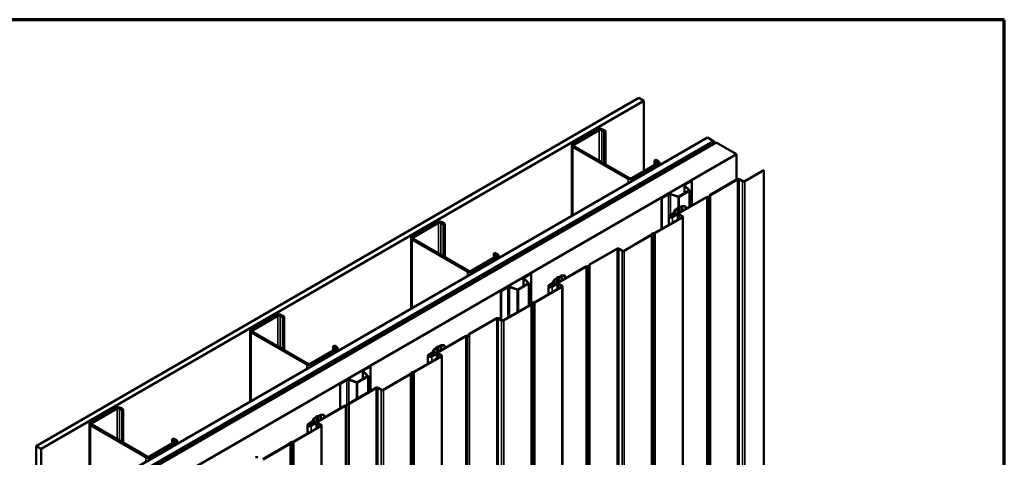
# Model space of a CAD drawing. Units: inches. Extents: x 0.7 to 41.8, y 0.8 to 26.8.
# Drawn here: x 30.2 to 41.8, y 21.6 to 26.8 of the extents above; entities that cross this region are included whole.
import ezdxf

# ---------------------------------------------------------------- set-up
doc = ezdxf.new("R2010")
doc.units = ezdxf.units.IN
doc.header["$LTSCALE"] = 2.5
doc.header["$MEASUREMENT"] = 0
doc.layers.get('0').update_dxf_attribs({"lineweight": 13})
for name, color, linetype, lineweight in [('Border (ANSI)', 7, 'Continuous', 70), ('Visible (ANSI)', 7, 'Continuous', 50), ('Visible Narrow (ANSI)', 7, 'Continuous', 35)]:
    doc.layers.add(name, color=color, linetype=linetype, lineweight=lineweight)

# ---------------------------------------------------------------- blocks, each defined once
blk = doc.blocks.new('Borders ATAS A Border')
at = {"layer": 'Border (ANSI)'}
for p, q in [((16.7, 10.7), (0.3, 10.7)), ((16.7, 0.3), (16.7, 10.7))]:
    blk.add_line(p, q, dxfattribs=at)

msp = doc.modelspace()

# ---------------------------------------------------------------- linework, layer by layer
at = {"layer": 'Visible (ANSI)'}
for p, q in [((30.39328, 21.74931), (37.46434, 25.8318)), ((37.52327, 25.79778), (30.4522, 21.71529)), ((37.46434, 25.8318), (37.52327, 25.79778)), ((37.52327, 25.79778), (37.52327, 24.97447)), ((36.98469, 25.46369), (36.68771, 25.29223)), ((36.70185, 25.28406), (36.99883, 25.45553)), ((37.02712, 25.45553), (37.05776, 25.43784)), ((37.0719, 25.446), (37.04126, 25.46369)), ((37.05776, 25.43784), (37.0719, 25.446)), ((37.05776, 25.06225), (37.05776, 25.43784)), ((37.0719, 25.05408), (37.0719, 25.446)), ((31.19584, 21.28595), (38.26691, 25.36843)), ((31.2695, 21.24343), (38.34057, 25.32591)), ((38.34175, 25.32523), (31.27068, 21.24275)), ((31.27539, 21.24002), (38.34646, 25.32251)), ((38.37109, 25.30829), (31.30002, 21.2258)), ((38.34057, 25.32591), (38.26691, 25.36843)), ((38.34057, 25.32455), (38.34057, 25.32591)), ((38.34175, 25.32523), (38.34646, 25.32251)), ((38.34646, 25.32251), (38.34646, 25.29406)), ((38.37109, 25.30829), (38.60679, 25.1722)), ((36.67599, 25.2759), (36.67599, 24.44992)), ((36.68771, 25.25957), (37.33824, 24.88398)), ((37.35239, 24.89214), (36.70185, 25.26773)), ((31.53573, 21.08972), (38.60679, 25.1722)), ((37.67765, 25.06361), (37.38067, 24.89214)), ((37.64701, 25.09763), (37.66116, 25.10579)), ((37.64701, 25.09763), (37.67765, 25.07994)), ((37.64701, 25.04592), (37.64701, 25.09763)), ((37.6918, 25.0881), (37.66116, 25.10579)), ((37.70351, 25.07177), (37.70351, 25.04316)), ((38.60679, 25.1722), (38.60679, 24.87309)), ((37.39481, 24.88398), (37.6918, 25.05544)), ((38.70164, 24.85682), (38.92735, 24.98713)), ((38.93112, 24.98495), (38.70541, 24.85464)), ((38.92735, 24.98713), (38.93112, 24.98495)), ((38.93112, 16.87574), (38.93112, 24.98495)), ((38.00424, 24.81724), (38.08259, 24.86248)), ((38.08566, 24.86071), (38.0073, 24.81547)), ((38.08259, 24.86248), (38.08566, 24.86071)), ((38.08566, 24.86071), (38.08566, 24.57221)), ((38.2988, 24.69527), (38.6175, 24.87927)), ((38.62127, 24.8771), (38.30257, 24.6931)), ((38.67902, 24.85464), (38.64012, 24.8771)), ((38.6439, 24.87927), (38.68279, 24.85682)), ((37.93259, 24.6761), (38.05185, 24.74496)), ((38.05492, 24.74319), (37.93566, 24.67433)), ((37.99755, 24.80792), (37.99755, 24.71361)), ((38.05281, 24.74914), (38.00061, 24.80133)), ((38.00436, 24.80258), (38.05656, 24.75039)), ((38.05794, 24.55621), (38.05794, 24.7474)), ((37.72904, 24.65835), (37.80739, 24.70359)), ((37.7321, 24.65659), (37.72904, 24.65835)), ((37.72904, 24.65835), (37.72904, 24.29529)), ((37.81045, 24.70182), (37.7321, 24.65659)), ((37.7321, 24.29705), (37.7321, 24.65659)), ((37.92319, 24.67338), (37.83278, 24.70352)), ((37.83495, 24.70569), (37.92535, 24.67555)), ((37.85146, 24.437), (38.25548, 24.67026)), ((38.25925, 24.66809), (37.85524, 24.43483)), ((38.26608, 24.67332), (38.27521, 24.67406)), ((38.27595, 24.67101), (38.26683, 24.67027)), ((38.29223, 24.68388), (38.29352, 24.68915)), ((38.2988, 24.68873), (38.29752, 24.68346)), ((37.86856, 24.48235), (37.8832, 24.51391)), ((37.88835, 24.51311), (37.87371, 24.48155)), ((37.88803, 24.51874), (37.9116, 24.53235)), ((37.91537, 24.53017), (37.8918, 24.51656)), ((37.91251, 24.53331), (37.91559, 24.54167)), ((37.9208, 24.54103), (37.91772, 24.53267)), ((37.92226, 24.54553), (37.93674, 24.5473)), ((37.93785, 24.54429), (37.92337, 24.54251)), ((37.93841, 24.54783), (37.96198, 24.56143)), ((37.96575, 24.55926), (37.94218, 24.54565)), ((37.97518, 24.56459), (38.00964, 24.56459)), ((38.00964, 24.56151), (37.97518, 24.56151)), ((38.00964, 24.56459), (38.00964, 24.56151)), ((38.00964, 24.56151), (38.00964, 24.52832)), ((35.09907, 24.37503), (34.80209, 24.20357)), ((35.18628, 24.35734), (35.15564, 24.37503)), ((37.65098, 24.25022), (37.96967, 24.43421)), ((37.97344, 24.43204), (37.65475, 24.24804)), ((37.81434, 24.44333), (37.81434, 24.34453)), ((37.822, 24.45401), (37.8651, 24.4789)), ((37.86888, 24.47672), (37.82577, 24.45184)), ((37.82577, 24.45184), (37.83314, 24.45609)), ((37.83691, 24.45391), (37.82954, 24.44966)), ((37.83314, 24.45609), (37.83691, 24.45391)), ((37.83691, 24.45391), (37.83691, 24.43463)), ((37.85524, 24.43483), (37.91192, 24.46755)), ((37.91569, 24.46538), (37.85901, 24.43265)), ((37.96967, 24.4451), (37.93455, 24.46538)), ((37.93832, 24.46755), (37.97344, 24.44728)), ((37.97891, 24.43966), (37.97891, 16.33045)), ((34.81623, 24.1954), (35.11321, 24.36687)), ((35.1415, 24.36687), (35.17214, 24.34917)), ((35.17214, 24.34917), (35.18628, 24.35734)), ((35.17214, 23.97359), (35.17214, 24.34917)), ((35.18628, 23.96542), (35.18628, 24.35734)), ((34.79037, 24.18724), (34.79037, 23.36125)), ((34.80209, 24.17091), (35.45263, 23.79532)), ((35.46677, 23.80348), (34.81623, 24.17907)), ((37.28896, 24.04121), (37.60766, 24.22521)), ((37.61143, 24.22303), (37.29273, 24.03903)), ((37.61143, 24.22958), (37.61271, 24.23485)), ((37.618, 24.23442), (37.61671, 24.22915)), ((37.63427, 24.2473), (37.6434, 24.24804)), ((37.64414, 24.24499), (37.63502, 24.24425)), ((36.88612, 23.87966), (37.20482, 24.06366)), ((37.20859, 24.06148), (36.88989, 23.87749)), ((37.26633, 24.03903), (37.22744, 24.06148)), ((37.23121, 24.06366), (37.27011, 24.04121)), ((35.79204, 23.97495), (35.49505, 23.80348)), ((35.50919, 23.79532), (35.80618, 23.96678)), ((35.7614, 24.00897), (35.77554, 24.01713)), ((35.7614, 24.00897), (35.79204, 23.99128)), ((35.7614, 23.95726), (35.7614, 24.00897)), ((35.80618, 23.99944), (35.77554, 24.01713)), ((35.81789, 23.98311), (35.81789, 23.95449)), ((36.43878, 23.62139), (36.8428, 23.85465)), ((36.84657, 23.85247), (36.44255, 23.61921)), ((36.8534, 23.8577), (36.86253, 23.85844)), ((36.86327, 23.85539), (36.85415, 23.85465)), ((36.87955, 23.86827), (36.88084, 23.87354)), ((36.88612, 23.87311), (36.88483, 23.86784)), ((36.11194, 23.71926), (36.11194, 23.62494)), ((36.16719, 23.66047), (36.11499, 23.71267)), ((36.11862, 23.72858), (36.19697, 23.77382)), ((36.11875, 23.71392), (36.17094, 23.66173)), ((36.20004, 23.77205), (36.12169, 23.72681)), ((36.19697, 23.77382), (36.20004, 23.77205)), ((36.20004, 23.77205), (36.20004, 23.41926)), ((36.45587, 23.66674), (36.47052, 23.6983)), ((36.47567, 23.6975), (36.46103, 23.66594)), ((36.47535, 23.70313), (36.49892, 23.71674)), ((36.50269, 23.71456), (36.47912, 23.70095)), ((36.49983, 23.7177), (36.5029, 23.72606)), ((36.50812, 23.72542), (36.50504, 23.71706)), ((36.50958, 23.72991), (36.52406, 23.73169)), ((36.52517, 23.72868), (36.51069, 23.7269)), ((36.52573, 23.73221), (36.5493, 23.74582)), ((36.55307, 23.74364), (36.5295, 23.73004)), ((36.5625, 23.74898), (36.59695, 23.74898)), ((36.59695, 23.7459), (36.5625, 23.7459)), ((36.59695, 23.74898), (36.59695, 23.7459)), ((36.59695, 23.7459), (36.59695, 23.71271)), ((35.84342, 23.56969), (35.92177, 23.61493)), ((35.84648, 23.56792), (35.84342, 23.56969)), ((35.84342, 23.56969), (35.84342, 23.23368)), ((35.92483, 23.61316), (35.84648, 23.56792)), ((35.84648, 23.23191), (35.84648, 23.56792)), ((36.03757, 23.58472), (35.94717, 23.61486)), ((35.94933, 23.61702), (36.03973, 23.58689)), ((36.04698, 23.58744), (36.16623, 23.65629)), ((36.1693, 23.65452), (36.05004, 23.58567)), ((36.17232, 23.39652), (36.17232, 23.65874)), ((36.23829, 23.4346), (36.55699, 23.6186)), ((36.56076, 23.61642), (36.24206, 23.43243)), ((36.40166, 23.62772), (36.40166, 23.52892)), ((36.40932, 23.6384), (36.45242, 23.66329)), ((36.45619, 23.66111), (36.41309, 23.63622)), ((36.41309, 23.63622), (36.42046, 23.64048)), ((36.42423, 23.6383), (36.41686, 23.63405)), ((36.42046, 23.64048), (36.42423, 23.6383)), ((36.42423, 23.6383), (36.42423, 23.61901)), ((36.44255, 23.61921), (36.49924, 23.65194)), ((36.50301, 23.64976), (36.44633, 23.61704)), ((36.55699, 23.62949), (36.52187, 23.64976)), ((36.52564, 23.65194), (36.56076, 23.63167)), ((36.56623, 23.62405), (36.56623, 15.51484)), ((35.87628, 23.2256), (36.19497, 23.40959)), ((36.19875, 23.40742), (35.88005, 23.22342)), ((36.19875, 23.41397), (36.20003, 23.41924)), ((36.20531, 23.41881), (36.20403, 23.41354)), ((36.22159, 23.43168), (36.23072, 23.43242)), ((36.23146, 23.42937), (36.22234, 23.42863)), ((33.21345, 23.28637), (32.91647, 23.1149)), ((32.93061, 23.10674), (33.2276, 23.2782)), ((33.25588, 23.2782), (33.28652, 23.26051)), ((33.30066, 23.26868), (33.27002, 23.28637)), ((33.28652, 23.26051), (33.30066, 23.26868)), ((33.28652, 22.88492), (33.28652, 23.26051)), ((33.30066, 22.87676), (33.30066, 23.26868)), ((35.47344, 23.06405), (35.79213, 23.24805)), ((35.79591, 23.24587), (35.47721, 23.06187)), ((35.85365, 23.22342), (35.81476, 23.24587)), ((35.81853, 23.24805), (35.85742, 23.2256)), ((32.90475, 23.09857), (32.90475, 22.27259)), ((32.91647, 23.08224), (33.56701, 22.70666)), ((33.58115, 22.71482), (32.93061, 23.09041)), ((35.0261, 22.80578), (35.43012, 23.03904)), ((35.43389, 23.03686), (35.02987, 22.8036)), ((35.44072, 23.04209), (35.44985, 23.04283)), ((35.45059, 23.03978), (35.44146, 23.03904)), ((35.46687, 23.05266), (35.46815, 23.05793)), ((35.47344, 23.0575), (35.47215, 23.05223)), ((33.90642, 22.88628), (33.60943, 22.71482)), ((33.62358, 22.70666), (33.92056, 22.87812)), ((33.87578, 22.92031), (33.88992, 22.92847)), ((33.87578, 22.92031), (33.90642, 22.90261)), ((33.87578, 22.86859), (33.87578, 22.92031)), ((33.92056, 22.91078), (33.88992, 22.92847)), ((33.93228, 22.89445), (33.93228, 22.86583)), ((35.04319, 22.85113), (35.05784, 22.88269)), ((35.06299, 22.88189), (35.04834, 22.85033)), ((35.06267, 22.88752), (35.08624, 22.90113)), ((35.09001, 22.89895), (35.06644, 22.88534)), ((35.08714, 22.90209), (35.09022, 22.91045)), ((35.09544, 22.90981), (35.09236, 22.90145)), ((35.0969, 22.9143), (35.11138, 22.91608)), ((35.11249, 22.91307), (35.09801, 22.91129)), ((35.11304, 22.9166), (35.13661, 22.93021)), ((35.14039, 22.92803), (35.11682, 22.91442)), ((35.14981, 22.93337), (35.18427, 22.93337)), ((35.18427, 22.93029), (35.14981, 22.93029)), ((35.18427, 22.93337), (35.18427, 22.93029)), ((35.18427, 22.93029), (35.18427, 22.8971)), ((34.82561, 22.61899), (35.14431, 22.80299)), ((35.14808, 22.80081), (34.82938, 22.61681)), ((34.98897, 22.81211), (34.98897, 22.71331)), ((34.99664, 22.82279), (35.03974, 22.84768)), ((35.04351, 22.8455), (35.00041, 22.82061)), ((35.00041, 22.82061), (35.00778, 22.82487)), ((35.01155, 22.82269), (35.00418, 22.81844)), ((35.00778, 22.82487), (35.01155, 22.82269)), ((35.01155, 22.82269), (35.01155, 22.8034)), ((35.02987, 22.8036), (35.08656, 22.83633)), ((35.09033, 22.83415), (35.03364, 22.80143)), ((35.14431, 22.81388), (35.10919, 22.83415)), ((35.11296, 22.83633), (35.14808, 22.81605)), ((35.15354, 22.80843), (35.15354, 14.69922)), ((34.233, 22.63992), (34.31136, 22.68515)), ((34.31442, 22.68339), (34.23607, 22.63815)), ((34.31136, 22.68515), (34.31442, 22.68339)), ((34.31442, 22.68339), (34.31442, 22.39489)), ((33.9578, 22.48103), (34.03615, 22.52627)), ((34.03922, 22.5245), (33.96087, 22.47926)), ((34.15195, 22.49606), (34.06155, 22.52619)), ((34.06371, 22.52836), (34.15412, 22.49823)), ((34.16136, 22.49878), (34.28062, 22.56763)), ((34.28368, 22.56586), (34.16442, 22.49701)), ((34.22632, 22.6306), (34.22632, 22.53628)), ((34.28157, 22.57181), (34.22938, 22.62401)), ((34.23313, 22.62526), (34.28532, 22.57306)), ((34.28671, 22.37889), (34.28671, 22.57008)), ((34.4636, 22.40998), (34.78229, 22.59398)), ((34.78606, 22.5918), (34.46737, 22.40781)), ((34.78607, 22.59835), (34.78735, 22.60362)), ((34.79263, 22.60319), (34.79135, 22.59792)), ((34.80891, 22.61607), (34.81804, 22.61681)), ((34.81878, 22.61376), (34.80965, 22.61302)), ((33.96087, 22.47926), (33.9578, 22.48103)), ((33.9578, 22.48103), (33.9578, 22.189)), ((33.96087, 22.19077), (33.96087, 22.47926)), ((34.06076, 22.24844), (34.37945, 22.43244)), ((34.38322, 22.43026), (34.06453, 22.24626)), ((34.44097, 22.40781), (34.40208, 22.43026)), ((34.40585, 22.43244), (34.44474, 22.40998)), ((31.32784, 22.19771), (31.03085, 22.02624)), ((31.04499, 22.01808), (31.34198, 22.18954)), ((31.37026, 22.18954), (31.4009, 22.17185)), ((31.41505, 22.18002), (31.3844, 22.19771)), ((31.4009, 22.17185), (31.41505, 22.18002)), ((31.41505, 21.7881), (31.41505, 22.18002)), ((33.61342, 21.99017), (34.01744, 22.22343)), ((34.02121, 22.22125), (33.61719, 21.98799)), ((34.02804, 22.22648), (34.03717, 22.22722)), ((34.03791, 22.22417), (34.02878, 22.22343)), ((34.05419, 22.23705), (34.05547, 22.24232)), ((34.06075, 22.24189), (34.05947, 22.23662)), ((31.4009, 21.79626), (31.4009, 22.17185)), ((33.63051, 22.03551), (33.64516, 22.06707)), ((33.65031, 22.06628), (33.63566, 22.03472)), ((33.64999, 22.07191), (33.67356, 22.08551)), ((33.67733, 22.08334), (33.65376, 22.06973)), ((33.67446, 22.08647), (33.67754, 22.09484)), ((33.68276, 22.0942), (33.67968, 22.08583)), ((33.68422, 22.09869), (33.6987, 22.10047)), ((33.69981, 22.09746), (33.68533, 22.09568)), ((33.70036, 22.10099), (33.72393, 22.1146)), ((33.7277, 22.11242), (33.70413, 22.09881)), ((33.73713, 22.11775), (33.77159, 22.11775)), ((33.77159, 22.11467), (33.73713, 22.11467)), ((33.77159, 22.11775), (33.77159, 22.11467)), ((33.77159, 22.11467), (33.77159, 22.08149)), ((31.01914, 22.00991), (31.01914, 13.84495)), ((31.03085, 21.99358), (31.68139, 21.61799)), ((31.69553, 21.62616), (31.04499, 22.00175)), ((33.41293, 21.80338), (33.73162, 21.98738)), ((33.7354, 21.9852), (33.4167, 21.8012)), ((33.57629, 21.9965), (33.57629, 21.8977)), ((33.58396, 22.00718), (33.62706, 22.03206)), ((33.63083, 22.02989), (33.58773, 22.005)), ((33.58773, 22.005), (33.59509, 22.00925)), ((33.59887, 22.00708), (33.5915, 22.00282)), ((33.59509, 22.00925), (33.59887, 22.00708)), ((33.59887, 22.00708), (33.59887, 21.98779)), ((33.61719, 21.98799), (33.67388, 22.02072)), ((33.67765, 22.01854), (33.62096, 21.98581)), ((33.73162, 21.99826), (33.69651, 22.01854)), ((33.70028, 22.02072), (33.7354, 22.00044)), ((33.74086, 21.99282), (33.74086, 13.88361)), ((31.99016, 21.83164), (32.0043, 21.83981)), ((31.99016, 21.83164), (32.0208, 21.81395)), ((31.99016, 21.77993), (31.99016, 21.83164)), ((32.03494, 21.82212), (32.0043, 21.83981)), ((30.4522, 21.71529), (30.39328, 21.74931)), ((30.39328, 21.74931), (30.39328, 13.58435)), ((30.4522, 21.71529), (30.4522, 13.55033)), ((32.0208, 21.79762), (31.72382, 21.62616)), ((31.73796, 21.61799), (32.03494, 21.78946)), ((32.04666, 21.80579), (32.04666, 21.77717)), ((33.05092, 21.59437), (33.36961, 21.77837)), ((33.37338, 21.77619), (33.05469, 21.59219)), ((33.37339, 21.78274), (33.37467, 21.78801)), ((33.37995, 21.78758), (33.37867, 21.78231)), ((33.39623, 21.80046), (33.40536, 21.8012)), ((33.4061, 21.79815), (33.39697, 21.79741))]:
    msp.add_line(p, q, dxfattribs=at)
for centre, major_axis, start_param, end_param in [((37.01297, 25.44736), (-0.04, 0), 3.92699082, 5.49778714), ((37.01297, 25.44736), (0.02, 0), 0.78539816, 2.35619449), ((36.71599, 25.2759), (-0.04, 0), 5.49778714, 7.06858347), ((36.71599, 25.2759), (-0.02, 0), 5.49778714, 7.06858347), ((37.66351, 25.07177), (0.02, 0), 5.49778714, 7.06858347), ((37.66351, 25.07177), (0.04, 0), 5.49778714, 7.06858347), ((37.36653, 24.90031), (0.04, 0), 3.92699082, 5.49778714), ((37.36653, 24.90031), (-0.02, 0), 0.78539816, 2.35619449), ((38.6307, 24.87165), (0.01867, 0), 0.78539816, 2.35619449), ((38.6307, 24.87165), (-0.01333, 0), 3.92699082, 5.49778714), ((38.69221, 24.86226), (-0.01867, 0), 0.78539816, 2.35619449), ((38.69221, 24.86226), (0.01333, 0), 3.92699082, 5.49778714), ((38.02039, 24.80792), (-0.02283, 0), 5.49778714, 6.80678408), ((38.02039, 24.80792), (-0.0185, 0), 5.49778714, 6.80678408), ((38.04761, 24.7474), (0.006, 0), 5.49778714, 6.80678408), ((38.04761, 24.7474), (0.01033, 0), 5.49778714, 6.80678408), ((37.82353, 24.69427), (0.02283, 0), 1.04719755, 2.35619449), ((37.82353, 24.69427), (-0.0185, 0), 4.1887902, 5.49778714), ((37.92835, 24.67855), (-0.01033, 0), 1.04719755, 2.35619449), ((37.92835, 24.67855), (0.006, 0), 4.1887902, 5.49778714), ((38.26868, 24.66264), (0.01867, 0), 1.71042267, 2.35619448), ((38.26868, 24.66264), (-0.01333, 0), 4.85201532, 5.49778714), ((38.27243, 24.68549), (0.02, 0), 4.85201532, 6.14355897), ((38.27243, 24.68549), (0.02533, 0), 4.85201532, 6.14355897), ((38.312, 24.68765), (-0.01867, 0), 5.49778714, 6.14355897), ((38.312, 24.68765), (-0.01333, 0), 5.49778714, 6.14355897), ((37.90123, 24.51112), (-0.01867, 0), 5.49778714, 6.02138592), ((37.90123, 24.51112), (-0.01333, 0), 5.49778714, 6.02138592), ((37.90925, 24.53371), (0.00333, 0), 5.49778714, 6.0737458), ((37.90925, 24.53371), (0.00867, 0), 5.49778714, 6.0737458), ((37.92406, 24.54063), (-0.00867, 0), 4.92182849, 6.0737458), ((37.92406, 24.54063), (-0.00333, 0), 4.92182849, 6.0737458), ((37.93605, 24.54919), (0.00333, 0), 4.92182849, 5.49778714), ((37.93605, 24.54919), (-0.00867, 0), 1.78023584, 2.35619449), ((37.97518, 24.55381), (0.01867, 0), 1.57079633, 2.35619449), ((37.97518, 24.55381), (-0.01333, 0), 4.71238898, 5.49778714), ((35.12736, 24.3587), (-0.04, 0), 3.92699082, 5.49778714), ((35.12736, 24.3587), (0.02, 0), 0.78539816, 2.35619449), ((37.8405, 24.44333), (-0.02617, 0), 5.49778714, 8.6393798), ((37.8405, 24.44333), (-0.02083, 0), 5.49778714, 8.6393798), ((37.8405, 24.44333), (-0.02083, 0), 5.49778714, 8.6393798), ((37.8405, 24.44333), (-0.0155, 0), 5.49778714, 8.6393798), ((37.85568, 24.48434), (0.01333, 0), 5.49778714, 6.02138592), ((37.85568, 24.48434), (0.01867, 0), 5.49778714, 6.02138592), ((37.92512, 24.45993), (0.01867, 0), 0.78539816, 2.35619449), ((37.92512, 24.45993), (-0.01333, 0), 3.92699082, 5.49778714), ((37.96024, 24.43966), (0.01333, 0), 5.49778714, 7.06858347), ((37.96024, 24.43966), (0.01867, 0), 5.49778714, 7.06858347), ((34.83037, 24.18724), (-0.04, 0), 5.49778714, 7.06858347), ((34.83037, 24.18724), (-0.02, 0), 5.49778714, 7.06858347), ((37.59823, 24.23065), (0.01333, 0), 5.49778714, 6.14355897), ((37.59823, 24.23065), (0.01867, 0), 5.49778714, 6.14355897), ((37.6378, 24.23281), (-0.02533, 0), 4.85201532, 6.14355897), ((37.6378, 24.23281), (-0.02, 0), 4.85201532, 6.14355897), ((37.64155, 24.25566), (0.01333, 0), 4.85201532, 5.49778714), ((37.64155, 24.25566), (-0.01867, 0), 1.71042267, 2.35619449), ((37.21801, 24.05604), (0.01867, 0), 0.78539816, 2.35619449), ((37.21801, 24.05604), (-0.01333, 0), 3.92699082, 5.49778714), ((37.27953, 24.04665), (-0.01867, 0), 0.78539816, 2.35619449), ((37.27953, 24.04665), (0.01333, 0), 3.92699082, 5.49778714), ((35.77789, 23.98311), (0.02, 0), 5.49778714, 7.06858347), ((35.77789, 23.98311), (0.04, 0), 5.49778714, 7.06858347), ((35.48091, 23.81165), (0.04, 0), 3.92699082, 5.49778714), ((35.48091, 23.81165), (-0.02, 0), 0.78539816, 2.35619449), ((36.856, 23.84703), (0.01867, 0), 1.71042267, 2.35619448), ((36.856, 23.84703), (-0.01333, 0), 4.85201532, 5.49778714), ((36.85975, 23.86988), (0.02, 0), 4.85201532, 6.14355897), ((36.85975, 23.86988), (0.02533, 0), 4.85201532, 6.14355897), ((36.89932, 23.87204), (-0.01867, 0), 5.49778714, 6.14355897), ((36.89932, 23.87204), (-0.01333, 0), 5.49778714, 6.14355897), ((36.13477, 23.71926), (-0.02283, 0), 5.49778714, 6.80678408), ((36.13477, 23.71926), (-0.0185, 0), 5.49778714, 6.80678408), ((36.48855, 23.69551), (-0.01867, 0), 5.49778714, 6.02138592), ((36.48855, 23.69551), (-0.01333, 0), 5.49778714, 6.02138592), ((36.49657, 23.7181), (0.00333, 0), 5.49778714, 6.0737458), ((36.49657, 23.7181), (0.00867, 0), 5.49778714, 6.0737458), ((36.51138, 23.72502), (-0.00867, 0), 4.92182849, 6.0737458), ((36.51138, 23.72502), (-0.00333, 0), 4.92182849, 6.0737458), ((36.52337, 23.73357), (0.00333, 0), 4.92182849, 5.49778714), ((36.52337, 23.73357), (-0.00867, 0), 1.78023584, 2.35619449), ((36.5625, 23.7382), (0.01867, 0), 1.57079633, 2.35619449), ((36.5625, 23.7382), (-0.01333, 0), 4.71238898, 5.49778714), ((35.93792, 23.60561), (0.02283, 0), 1.04719755, 2.35619449), ((35.93792, 23.60561), (-0.0185, 0), 4.1887902, 5.49778714), ((36.04273, 23.58989), (-0.01033, 0), 1.04719755, 2.35619449), ((36.04273, 23.58989), (0.006, 0), 4.1887902, 5.49778714), ((36.16199, 23.65874), (0.006, 0), 5.49778714, 6.80678408), ((36.16199, 23.65874), (0.01033, 0), 5.49778714, 6.80678408), ((36.42782, 23.62772), (-0.02617, 0), 5.49778714, 8.6393798), ((36.42782, 23.62772), (-0.02083, 0), 5.49778714, 8.6393798), ((36.42782, 23.62772), (-0.02083, 0), 5.49778714, 8.6393798), ((36.42782, 23.62772), (-0.0155, 0), 5.49778714, 8.6393798), ((36.44299, 23.66873), (0.01333, 0), 5.49778714, 6.02138592), ((36.44299, 23.66873), (0.01867, 0), 5.49778714, 6.02138592), ((36.51244, 23.64432), (0.01867, 0), 0.78539816, 2.35619449), ((36.51244, 23.64432), (-0.01333, 0), 3.92699082, 5.49778714), ((36.54756, 23.62405), (0.01333, 0), 5.49778714, 7.06858347), ((36.54756, 23.62405), (0.01867, 0), 5.49778714, 7.06858347), ((36.18555, 23.41504), (0.01333, 0), 5.49778714, 6.14355897), ((36.18555, 23.41504), (0.01867, 0), 5.49778714, 6.14355897), ((36.22512, 23.4172), (-0.02533, 0), 4.85201532, 6.14355897), ((36.22512, 23.4172), (-0.02, 0), 4.85201532, 6.14355897), ((36.22887, 23.44005), (0.01333, 0), 4.85201532, 5.49778714), ((36.22887, 23.44005), (-0.01867, 0), 1.71042267, 2.35619449), ((33.24174, 23.27004), (-0.04, 0), 3.92699082, 5.49778714), ((33.24174, 23.27004), (0.02, 0), 0.78539816, 2.35619449), ((35.80533, 23.24043), (0.01867, 0), 0.78539816, 2.35619449), ((35.80533, 23.24043), (-0.01333, 0), 3.92699082, 5.49778714), ((35.86685, 23.23104), (-0.01867, 0), 0.78539816, 2.35619449), ((35.86685, 23.23104), (0.01333, 0), 3.92699082, 5.49778714), ((32.94475, 23.09857), (-0.04, 0), 5.49778714, 7.06858347), ((32.94475, 23.09857), (-0.02, 0), 5.49778714, 7.06858347), ((35.44332, 23.03142), (0.01867, 0), 1.71042267, 2.35619448), ((35.44332, 23.03142), (-0.01333, 0), 4.85201532, 5.49778714), ((35.44707, 23.05427), (0.02, 0), 4.85201532, 6.14355897), ((35.44707, 23.05427), (0.02533, 0), 4.85201532, 6.14355897), ((35.48664, 23.05643), (-0.01867, 0), 5.49778714, 6.14355897), ((35.48664, 23.05643), (-0.01333, 0), 5.49778714, 6.14355897), ((33.89228, 22.89445), (0.02, 0), 5.49778714, 7.06858347), ((33.89228, 22.89445), (0.04, 0), 5.49778714, 7.06858347), ((35.07587, 22.8799), (-0.01867, 0), 5.49778714, 6.02138592), ((35.07587, 22.8799), (-0.01333, 0), 5.49778714, 6.02138592), ((35.08388, 22.90249), (0.00333, 0), 5.49778714, 6.0737458), ((35.08388, 22.90249), (0.00867, 0), 5.49778714, 6.0737458), ((35.0987, 22.90941), (-0.00867, 0), 4.92182849, 6.0737458), ((35.0987, 22.90941), (-0.00333, 0), 4.92182849, 6.0737458), ((35.11069, 22.91796), (0.00333, 0), 4.92182849, 5.49778714), ((35.11069, 22.91796), (-0.00867, 0), 1.78023584, 2.35619449), ((35.14981, 22.92259), (0.01867, 0), 1.57079633, 2.35619449), ((35.14981, 22.92259), (-0.01333, 0), 4.71238898, 5.49778714), ((35.01514, 22.81211), (-0.02617, 0), 5.49778714, 8.6393798), ((35.01514, 22.81211), (-0.02083, 0), 5.49778714, 8.6393798), ((35.01514, 22.81211), (-0.02083, 0), 5.49778714, 8.6393798), ((35.01514, 22.81211), (-0.0155, 0), 5.49778714, 8.6393798), ((35.03031, 22.85312), (0.01333, 0), 5.49778714, 6.02138592), ((35.03031, 22.85312), (0.01867, 0), 5.49778714, 6.02138592), ((35.09976, 22.82871), (0.01867, 0), 0.78539816, 2.35619449), ((35.09976, 22.82871), (-0.01333, 0), 3.92699082, 5.49778714), ((35.13488, 22.80843), (0.01333, 0), 5.49778714, 7.06858347), ((35.13488, 22.80843), (0.01867, 0), 5.49778714, 7.06858347), ((33.59529, 22.72299), (0.04, 0), 3.92699082, 5.49778714), ((33.59529, 22.72299), (-0.02, 0), 0.78539816, 2.35619449), ((34.24915, 22.6306), (-0.02283, 0), 5.49778714, 6.80678408), ((34.24915, 22.6306), (-0.0185, 0), 5.49778714, 6.80678408), ((34.0523, 22.51694), (0.02283, 0), 1.04719755, 2.35619449), ((34.0523, 22.51694), (-0.0185, 0), 4.1887902, 5.49778714), ((34.27637, 22.57008), (0.006, 0), 5.49778714, 6.80678408), ((34.27637, 22.57008), (0.01033, 0), 5.49778714, 6.80678408), ((34.77286, 22.59942), (0.01333, 0), 5.49778714, 6.14355897), ((34.77286, 22.59942), (0.01867, 0), 5.49778714, 6.14355897), ((34.81244, 22.60159), (-0.02533, 0), 4.85201532, 6.14355897), ((34.81244, 22.60159), (-0.02, 0), 4.85201532, 6.14355897), ((34.81618, 22.62444), (0.01333, 0), 4.85201532, 5.49778714), ((34.81618, 22.62444), (-0.01867, 0), 1.71042267, 2.35619449), ((34.15712, 22.50123), (-0.01033, 0), 1.04719755, 2.35619449), ((34.15712, 22.50123), (0.006, 0), 4.1887902, 5.49778714), ((34.39265, 22.42482), (0.01867, 0), 0.78539816, 2.35619449), ((34.39265, 22.42482), (-0.01333, 0), 3.92699082, 5.49778714), ((34.45417, 22.41543), (-0.01867, 0), 0.78539816, 2.35619449), ((34.45417, 22.41543), (0.01333, 0), 3.92699082, 5.49778714), ((31.35612, 22.18138), (-0.04, 0), 3.92699082, 5.49778714), ((31.35612, 22.18138), (0.02, 0), 0.78539816, 2.35619449), ((34.03064, 22.21581), (0.01867, 0), 1.71042267, 2.35619448), ((34.03064, 22.21581), (-0.01333, 0), 4.85201532, 5.49778714), ((34.03438, 22.23865), (0.02, 0), 4.85201532, 6.14355897), ((34.03438, 22.23865), (0.02533, 0), 4.85201532, 6.14355897), ((34.07396, 22.24082), (-0.01867, 0), 5.49778714, 6.14355897), ((34.07396, 22.24082), (-0.01333, 0), 5.49778714, 6.14355897), ((33.66319, 22.06428), (-0.01867, 0), 5.49778714, 6.02138592), ((33.66319, 22.06428), (-0.01333, 0), 5.49778714, 6.02138592), ((33.6712, 22.08687), (0.00333, 0), 5.49778714, 6.0737458), ((33.6712, 22.08687), (0.00867, 0), 5.49778714, 6.0737458), ((33.68602, 22.0938), (-0.00867, 0), 4.92182849, 6.0737458), ((33.68602, 22.0938), (-0.00333, 0), 4.92182849, 6.0737458), ((33.69801, 22.10235), (0.00333, 0), 4.92182849, 5.49778714), ((33.69801, 22.10235), (-0.00867, 0), 1.78023584, 2.35619449), ((33.73713, 22.10698), (0.01867, 0), 1.57079633, 2.35619449), ((33.73713, 22.10698), (-0.01333, 0), 4.71238898, 5.49778714), ((31.05914, 22.00991), (-0.04, 0), 5.49778714, 7.06858347), ((31.05914, 22.00991), (-0.02, 0), 5.49778714, 7.06858347), ((33.60246, 21.9965), (-0.02617, 0), 5.49778714, 8.6393798), ((33.60246, 21.9965), (-0.02083, 0), 5.49778714, 8.6393798), ((33.60246, 21.9965), (-0.02083, 0), 5.49778714, 8.6393798), ((33.60246, 21.9965), (-0.0155, 0), 5.49778714, 8.6393798), ((33.61763, 22.03751), (0.01333, 0), 5.49778714, 6.02138592), ((33.61763, 22.03751), (0.01867, 0), 5.49778714, 6.02138592), ((33.68708, 22.0131), (0.01867, 0), 0.78539816, 2.35619449), ((33.68708, 22.0131), (-0.01333, 0), 3.92699082, 5.49778714), ((33.7222, 21.99282), (0.01333, 0), 5.49778714, 7.06858347), ((33.7222, 21.99282), (0.01867, 0), 5.49778714, 7.06858347), ((32.00666, 21.80579), (0.02, 0), 5.49778714, 7.06858347), ((32.00666, 21.80579), (0.04, 0), 5.49778714, 7.06858347), ((33.36018, 21.78381), (0.01333, 0), 5.49778714, 6.14355897), ((33.36018, 21.78381), (0.01867, 0), 5.49778714, 6.14355897), ((33.39976, 21.78598), (-0.02533, 0), 4.85201532, 6.14355897), ((33.39976, 21.78598), (-0.02, 0), 4.85201532, 6.14355897), ((33.4035, 21.80882), (0.01333, 0), 4.85201532, 5.49778714), ((33.4035, 21.80882), (-0.01867, 0), 1.71042267, 2.35619449), ((31.70967, 21.63432), (0.04, 0), 3.92699082, 5.49778714), ((31.70967, 21.63432), (-0.02, 0), 0.78539816, 2.35619449), ((32.97997, 21.6092), (0.01867, 0), 0.78539816, 2.35619449)]:
    msp.add_ellipse(centre, major_axis=major_axis, ratio=0.57735027, start_param=start_param, end_param=end_param, dxfattribs=at)
at = {"layer": 'Visible Narrow (ANSI)'}
for p, q in [((36.98469, 25.46369), (36.99883, 25.45553)), ((36.99883, 25.45553), (36.99883, 25.09627)), ((37.04126, 25.46369), (37.02712, 25.45553)), ((37.02712, 25.45553), (37.02712, 25.07994)), ((36.68771, 25.29223), (36.70185, 25.28406)), ((36.68771, 25.25957), (36.70185, 25.26773)), ((36.68771, 24.45668), (36.68771, 25.25957)), ((36.70185, 25.28406), (36.70185, 25.26773)), ((37.6918, 25.0881), (37.67765, 25.07994)), ((37.67765, 25.07994), (37.67765, 25.06361)), ((37.6918, 25.05544), (37.67765, 25.06361)), ((37.6918, 25.03639), (37.6918, 25.05544)), ((37.33824, 24.88398), (37.35239, 24.89214)), ((37.33824, 24.83227), (37.33824, 24.88398)), ((37.39481, 24.88398), (37.38067, 24.89214)), ((37.39481, 24.86493), (37.39481, 24.88398)), ((38.62127, 24.8771), (38.62127, 16.76789)), ((38.64012, 24.8771), (38.64012, 16.76789)), ((38.67902, 24.85464), (38.67902, 16.74543)), ((38.70541, 24.85464), (38.70541, 16.74543)), ((38.00061, 24.71537), (38.00061, 24.80133)), ((38.0073, 24.81547), (38.0073, 24.79964)), ((38.05281, 24.74567), (38.05281, 24.74914)), ((38.05492, 24.74319), (38.05492, 24.55447)), ((37.81045, 24.70182), (37.81045, 24.34229)), ((37.83278, 24.70352), (37.83278, 24.46024)), ((37.92319, 24.67338), (37.92319, 24.54564)), ((37.93566, 24.67433), (37.93566, 24.54717)), ((38.25925, 24.66809), (38.25925, 16.55888)), ((38.26683, 24.67027), (38.26683, 16.56106)), ((38.27595, 24.67101), (38.27595, 16.5618)), ((38.29752, 24.68346), (38.29752, 16.57425)), ((38.2988, 24.68873), (38.2988, 16.57952)), ((38.30257, 24.6931), (38.30257, 16.58389)), ((37.88835, 24.51311), (37.88835, 24.4583)), ((37.8918, 24.51656), (37.8918, 24.46029)), ((37.91537, 24.53017), (37.91537, 24.4739)), ((37.91772, 24.53267), (37.91772, 24.47526)), ((37.9208, 24.54103), (37.9208, 24.47704)), ((37.92337, 24.54251), (37.92337, 24.47852)), ((37.93785, 24.54429), (37.93785, 24.48688)), ((37.94218, 24.54565), (37.94218, 24.48938)), ((37.96575, 24.55926), (37.96575, 24.50299)), ((37.97518, 24.56151), (37.97518, 24.50843)), ((35.09907, 24.37503), (35.11321, 24.36687)), ((35.15564, 24.37503), (35.1415, 24.36687)), ((37.82954, 24.44966), (37.82954, 24.437)), ((37.85901, 24.43265), (37.85901, 24.37032)), ((37.86888, 24.47672), (37.86888, 24.44706)), ((37.87371, 24.48155), (37.87371, 24.44985)), ((37.91569, 24.46538), (37.91569, 24.40305)), ((37.93455, 24.46538), (37.93455, 24.41394)), ((37.96967, 24.4451), (37.96967, 24.43421)), ((37.97344, 24.43204), (37.97344, 16.32283)), ((35.11321, 24.36687), (35.11321, 24.00761)), ((35.1415, 24.36687), (35.1415, 23.99128)), ((34.80209, 24.20357), (34.81623, 24.1954)), ((34.80209, 24.17091), (34.81623, 24.17907)), ((34.80209, 23.36802), (34.80209, 24.17091)), ((34.81623, 24.1954), (34.81623, 24.17907)), ((37.61143, 24.22303), (37.61143, 16.11382)), ((37.61671, 24.22915), (37.61671, 16.11994)), ((37.618, 24.23442), (37.618, 16.12521)), ((37.63502, 24.24425), (37.63502, 16.13504)), ((37.64414, 24.24499), (37.64414, 16.13578)), ((37.65475, 24.24804), (37.65475, 16.13883)), ((37.20859, 24.06148), (37.20859, 15.95227)), ((37.22744, 24.06148), (37.22744, 15.95227)), ((37.26633, 24.03903), (37.26633, 15.92982)), ((37.29273, 24.03903), (37.29273, 15.92982)), ((35.80618, 23.99944), (35.79204, 23.99128)), ((35.79204, 23.99128), (35.79204, 23.97495)), ((35.80618, 23.96678), (35.79204, 23.97495)), ((35.80618, 23.94773), (35.80618, 23.96678)), ((35.45263, 23.79532), (35.46677, 23.80348)), ((35.45263, 23.74361), (35.45263, 23.79532)), ((35.50919, 23.79532), (35.49505, 23.80348)), ((35.50919, 23.77627), (35.50919, 23.79532)), ((36.84657, 23.85247), (36.84657, 15.74327)), ((36.85415, 23.85465), (36.85415, 15.74545)), ((36.86327, 23.85539), (36.86327, 15.74619)), ((36.88483, 23.86784), (36.88483, 15.75863)), ((36.88612, 23.87311), (36.88612, 15.7639)), ((36.88989, 23.87749), (36.88989, 15.76828)), ((36.11499, 23.62671), (36.11499, 23.71267)), ((36.12169, 23.72681), (36.12169, 23.71098)), ((36.47567, 23.6975), (36.47567, 23.64269)), ((36.47912, 23.70095), (36.47912, 23.64468)), ((36.50269, 23.71456), (36.50269, 23.65829)), ((36.50504, 23.71706), (36.50504, 23.65965)), ((36.50812, 23.72542), (36.50812, 23.66142)), ((36.51069, 23.7269), (36.51069, 23.66291)), ((36.52517, 23.72868), (36.52517, 23.67127)), ((36.5295, 23.73004), (36.5295, 23.67377)), ((36.55307, 23.74364), (36.55307, 23.68737)), ((36.5625, 23.7459), (36.5625, 23.69282)), ((35.92483, 23.61316), (35.92483, 23.25363)), ((35.94717, 23.61486), (35.94717, 23.26652)), ((36.03757, 23.58472), (36.03757, 23.31871)), ((36.05004, 23.58567), (36.05004, 23.32592)), ((36.16719, 23.65701), (36.16719, 23.66047)), ((36.1693, 23.65452), (36.1693, 23.39477)), ((36.41686, 23.63405), (36.41686, 23.62139)), ((36.44633, 23.61704), (36.44633, 23.55471)), ((36.45619, 23.66111), (36.45619, 23.63144)), ((36.46103, 23.66594), (36.46103, 23.63423)), ((36.50301, 23.64976), (36.50301, 23.58744)), ((36.52187, 23.64976), (36.52187, 23.59833)), ((36.55699, 23.62949), (36.55699, 23.6186)), ((36.56076, 23.61642), (36.56076, 15.50722)), ((36.19875, 23.40742), (36.19875, 15.29821)), ((36.20403, 23.41354), (36.20403, 15.30433)), ((36.20531, 23.41881), (36.20531, 15.3096)), ((36.22234, 23.42863), (36.22234, 15.31943)), ((36.23146, 23.42937), (36.23146, 15.32017)), ((36.24206, 23.43243), (36.24206, 15.32322)), ((33.21345, 23.28637), (33.2276, 23.2782)), ((33.2276, 23.2782), (33.2276, 22.91894)), ((33.27002, 23.28637), (33.25588, 23.2782)), ((33.25588, 23.2782), (33.25588, 22.90261)), ((35.79591, 23.24587), (35.79591, 15.13666)), ((35.81476, 23.24587), (35.81476, 15.13666)), ((35.85365, 23.22342), (35.85365, 15.11421)), ((35.88005, 23.22342), (35.88005, 15.11421)), ((32.91647, 23.1149), (32.93061, 23.10674)), ((32.93061, 23.10674), (32.93061, 23.09041)), ((32.91647, 23.08224), (32.93061, 23.09041)), ((32.91647, 22.27936), (32.91647, 23.08224)), ((35.43389, 23.03686), (35.43389, 14.92765)), ((35.44146, 23.03904), (35.44146, 14.92983)), ((35.45059, 23.03978), (35.45059, 14.93057)), ((35.47215, 23.05223), (35.47215, 14.94302)), ((35.47344, 23.0575), (35.47344, 14.94829)), ((35.47721, 23.06187), (35.47721, 14.95266)), ((33.92056, 22.91078), (33.90642, 22.90261)), ((33.90642, 22.90261), (33.90642, 22.88628)), ((33.92056, 22.87812), (33.90642, 22.88628)), ((33.92056, 22.85907), (33.92056, 22.87812)), ((35.06299, 22.88189), (35.06299, 22.82708)), ((35.06644, 22.88534), (35.06644, 22.82907)), ((35.09001, 22.89895), (35.09001, 22.84268)), ((35.09236, 22.90145), (35.09236, 22.84403)), ((35.09544, 22.90981), (35.09544, 22.84581)), ((35.09801, 22.91129), (35.09801, 22.84729)), ((35.11249, 22.91307), (35.11249, 22.85566)), ((35.11682, 22.91442), (35.11682, 22.85815)), ((35.14039, 22.92803), (35.14039, 22.87176)), ((35.14981, 22.93029), (35.14981, 22.87721)), ((35.00418, 22.81844), (35.00418, 22.80578)), ((35.03364, 22.80143), (35.03364, 22.7391)), ((35.04351, 22.8455), (35.04351, 22.81583)), ((35.04834, 22.85033), (35.04834, 22.81862)), ((35.09033, 22.83415), (35.09033, 22.77183)), ((35.10919, 22.83415), (35.10919, 22.78271)), ((35.14431, 22.81388), (35.14431, 22.80299)), ((35.14808, 22.80081), (35.14808, 14.6916)), ((33.56701, 22.70666), (33.58115, 22.71482)), ((33.56701, 22.65494), (33.56701, 22.70666)), ((33.62358, 22.70666), (33.60943, 22.71482)), ((33.62358, 22.6876), (33.62358, 22.70666)), ((34.23607, 22.63815), (34.23607, 22.62232)), ((34.03922, 22.5245), (34.03922, 22.22745)), ((34.06155, 22.52619), (34.06155, 22.24889)), ((34.22938, 22.53805), (34.22938, 22.62401)), ((34.28157, 22.56835), (34.28157, 22.57181)), ((34.28368, 22.56586), (34.28368, 22.37714)), ((34.78606, 22.5918), (34.78606, 14.48259)), ((34.79135, 22.59792), (34.79135, 14.48872)), ((34.79263, 22.60319), (34.79263, 14.49399)), ((34.80965, 22.61302), (34.80965, 14.50381)), ((34.81878, 22.61376), (34.81878, 14.50455)), ((34.82938, 22.61681), (34.82938, 14.50761)), ((34.15195, 22.49606), (34.15195, 22.30109)), ((34.16442, 22.49701), (34.16442, 22.30829)), ((34.38322, 22.43026), (34.38322, 14.32105)), ((34.40208, 22.43026), (34.40208, 14.32105)), ((34.44097, 22.40781), (34.44097, 14.2986)), ((34.46737, 22.40781), (34.46737, 14.2986)), ((31.32784, 22.19771), (31.34198, 22.18954)), ((31.34198, 22.18954), (31.34198, 21.83028)), ((31.3844, 22.19771), (31.37026, 22.18954)), ((31.37026, 22.18954), (31.37026, 21.81395)), ((34.02121, 22.22125), (34.02121, 14.11204)), ((34.02878, 22.22343), (34.02878, 14.11422)), ((34.03791, 22.22417), (34.03791, 14.11496)), ((34.05947, 22.23662), (34.05947, 14.12741)), ((34.06075, 22.24189), (34.06075, 14.13268)), ((34.06453, 22.24626), (34.06453, 14.13705)), ((33.65031, 22.06628), (33.65031, 22.01147)), ((33.65376, 22.06973), (33.65376, 22.01346)), ((33.67733, 22.08334), (33.67733, 22.02707)), ((33.67968, 22.08583), (33.67968, 22.02842)), ((33.68276, 22.0942), (33.68276, 22.0302)), ((33.68533, 22.09568), (33.68533, 22.03168)), ((33.69981, 22.09746), (33.69981, 22.04004)), ((33.70413, 22.09881), (33.70413, 22.04254)), ((33.7277, 22.11242), (33.7277, 22.05615)), ((33.73713, 22.11467), (33.73713, 22.06159)), ((31.03085, 22.02624), (31.04499, 22.01808)), ((31.03085, 21.99358), (31.04499, 22.00175)), ((31.03085, 13.82862), (31.03085, 21.99358)), ((31.04499, 22.01808), (31.04499, 22.00175)), ((33.5915, 22.00282), (33.5915, 21.99017)), ((33.62096, 21.98581), (33.62096, 21.92349)), ((33.63083, 22.02989), (33.63083, 22.00022)), ((33.63566, 22.03472), (33.63566, 22.00301)), ((33.67765, 22.01854), (33.67765, 21.95621)), ((33.69651, 22.01854), (33.69651, 21.9671)), ((33.73162, 21.99826), (33.73162, 21.98738)), ((33.7354, 21.9852), (33.7354, 13.87599)), ((32.03494, 21.82212), (32.0208, 21.81395)), ((32.0208, 21.81395), (32.0208, 21.79762)), ((32.03494, 21.78946), (32.0208, 21.79762)), ((32.03494, 21.77041), (32.03494, 21.78946)), ((33.37338, 21.77619), (33.37338, 13.66698)), ((33.37867, 21.78231), (33.37867, 13.6731)), ((33.37995, 21.78758), (33.37995, 13.67837)), ((33.39697, 21.79741), (33.39697, 13.6882)), ((33.4061, 21.79815), (33.4061, 13.68894)), ((33.4167, 21.8012), (33.4167, 13.69199)), ((31.68139, 21.61799), (31.69553, 21.62616)), ((31.68139, 21.56628), (31.68139, 21.61799)), ((31.73796, 21.61799), (31.72382, 21.62616)), ((31.73796, 21.59894), (31.73796, 21.61799))]:
    msp.add_line(p, q, dxfattribs=at)

# ---------------------------------------------------------------- block references
at = {"xscale": 2.5, "yscale": 2.5, "zscale": 2.5}
msp.add_blockref('Borders ATAS A Border', (0, 0), dxfattribs=at)

doc.saveas('drawing.dxf')
